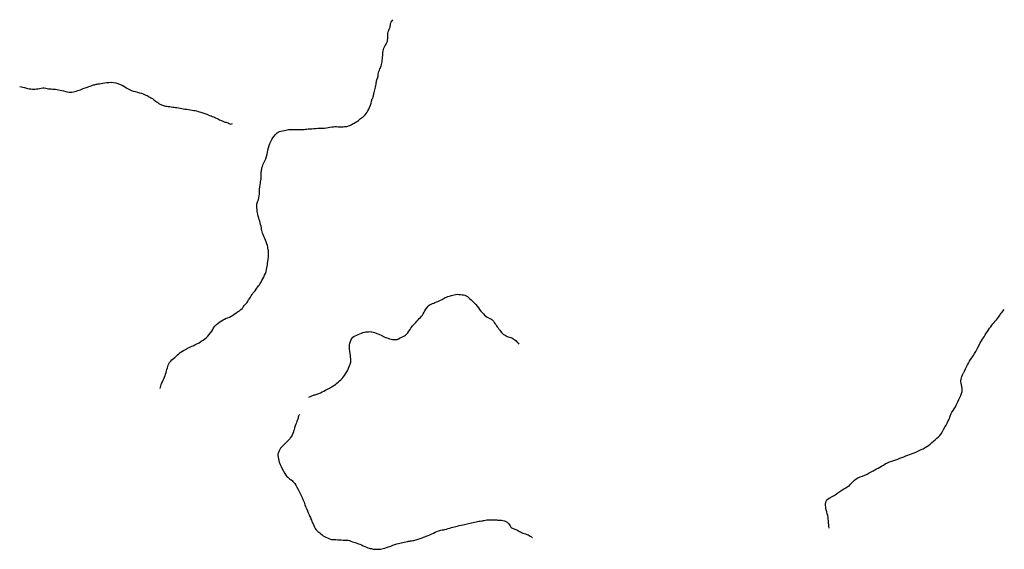
# Model space of a CAD drawing. Units: inches. Extents: x 479765 to 515901, y 6705902 to 6755260.
# Drawn here: x 488545 to 490494, y 6732341 to 6733389 of the extents above; entities that cross this region are included whole.
import ezdxf

# ---------------------------------------------------------------- set-up
doc = ezdxf.new("R2010")
doc.units = ezdxf.units.IN
doc.header["$MEASUREMENT"] = 0
doc.layers.add('DBO.Draft_water_inventory_streamsindefinite', color=10, linetype='Continuous')

# ---------------------------------------------------------------- blocks, each defined once
blk = doc.blocks.new('Draft_water_inventory_streamsindefinite_ACAD_1_FMEBLOCK1')
at = {"layer": 'DBO.Draft_water_inventory_streamsindefinite'}
for points in [[(76.3, 149.5), (77.7, 149.7), (82, 149.9), (85.8, 150), (89.1, 150), (92.2, 150.1), (95.3, 150.3), (98.7, 150.8), (102.3, 151.3), (105.8, 151.9), (109.5, 152.6), (112.7, 153.1), (115.6, 153.2), (118.9, 153.2), (122.4, 153.1), (125.7, 152.9), (129.1, 152.9), (132.1, 153), (134.7, 153.2), (137, 153.5), (139, 153.8), (141, 154.3), (142.8, 154.8), (145.1, 155.7), (147.5, 156.7), (149.9, 158), (152.1, 159.3), (153.8, 160.4), (156.5, 162), (158.6, 163), (160.3, 163.9), (162.4, 165.4), (163.6, 166.5), (164.9, 167.8), (166.5, 169.1), (168.5, 170.6), (170.6, 172.2), (172.8, 174.2), (175.2, 176.6), (177.3, 179.1), (179.2, 181.6), (180.9, 184.4), (182.5, 187.6), (184.2, 191.3), (185.8, 195.5), (187.3, 199.8), (188.3, 203.9), (189.4, 208.4), (190.6, 209.8), (191.4, 212.4), (191.7, 213.9), (192.1, 215.6), (192.6, 217.3), (193, 219.1), (193.4, 220.9), (194.1, 223.2), (194.8, 225.7), (195.6, 228.5), (196.2, 231.5), (196.7, 234.3), (197.2, 237.2), (197.6, 239.8), (197.8, 242), (198.2, 244), (198.8, 246), (199.6, 247.8), (200.3, 249.5), (200.7, 251.2), (201, 253), (201.3, 254.9), (201.5, 257.1), (202.1, 259.4), (202.9, 262), (203.9, 264.8), (204.8, 267.4), (205.6, 269.6), (206.4, 271.6), (207, 273.7), (207.7, 276), (208.4, 278.6), (209, 281.5), (209.5, 284.5), (209.7, 287.5), (210, 290.6), (210.2, 293.9), (210.4, 297), (210.8, 300), (211.3, 303.1), (212, 305.9), (212.6, 308.4), (213.8, 311.3), (215.3, 313.8), (216.8, 316.3), (218, 318.6), (219, 320.7), (219.5, 322.5), (220, 325.3), (220.1, 326.7), (220.4, 329.7), (220.5, 332.1), (220.3, 334.6), (220.3, 336.5), (220.7, 338.3), (221.3, 340.4), (221.9, 342), (222.5, 343.9), (223.3, 345.7), (224, 347.4), (225, 350.2), (224.9, 350.9), (225.3, 352.5), (225.4, 353.7), (225.5, 355.7), (225.9, 357.1), (227.1, 359.8), (230.4, 364.7)], [(-230.4, -364.7), (-229.1, -359.1), (-228.3, -356.7), (-227.6, -355.1), (-226.7, -353.2), (-225.5, -351.1), (-224.1, -348.3), (-222.8, -345.1), (-221.6, -342), (-220.6, -339.1), (-219.7, -336.2), (-218.6, -333), (-217.5, -329.8), (-216.7, -326.9), (-215.8, -323.9), (-215.1, -321.1), (-214.3, -318.4), (-213.3, -315.7), (-211.6, -313), (-209.4, -310.4), (-206.8, -307.7), (-203.9, -305.1), (-201.4, -302.9), (-198.7, -300.4), (-195.9, -297.9), (-193.1, -295.7), (-190.4, -293.6), (-187.6, -291.6), (-184.3, -289.4), (-180.3, -287.2), (-176.2, -285), (-172.8, -283.2), (-170, -282.1), (-167.6, -281.1), (-164.9, -279.9), (-161.5, -278.4), (-157.4, -276.4), (-153, -273.9), (-148.8, -271.2), (-145.1, -268.7), (-141.8, -266.3), (-138.8, -263.8), (-135.8, -260.9), (-133, -257.9), (-130.3, -254.7), (-128, -251.4), (-126.2, -248.1), (-124.4, -244.4), (-121.9, -241.1), (-118.7, -237.7), (-115.4, -235), (-112.3, -232.8), (-109.1, -230.8), (-105.7, -228.8), (-102.6, -227.2), (-99.3, -225.7), (-96.2, -224.6), (-93, -223.2), (-89.9, -221.6), (-86.9, -219.9), (-83.7, -217.8), (-80.4, -215.4), (-76.9, -213), (-73.4, -210.6), (-70.5, -208.6), (-68.2, -206.6), (-66.8, -204.8), (-65.4, -202.5), (-63.8, -200.3), (-62, -198.2), (-60.3, -196.5), (-58.1, -194.4), (-56.9, -192.6), (-56.6, -191.4), (-55.9, -190.4), (-55.1, -189.4), (-54.2, -188), (-53, -186.2), (-51.4, -183.8), (-49.9, -181.4), (-48.3, -178.8), (-46.5, -176.2), (-44.6, -173.8), (-42.4, -171.1), (-40.5, -168.4), (-38.7, -166.2), (-37.1, -163.7), (-35.5, -161.5), (-33.9, -159.3), (-32.1, -156.8), (-30.6, -154.2), (-29, -151.2), (-27.1, -147.8), (-25.2, -144.3), (-23.5, -140.6), (-22, -136.8), (-20.7, -133), (-19.6, -129.3), (-18.9, -126), (-18.4, -122.9), (-18, -119.9), (-17.5, -116.6), (-16.9, -113.1), (-16.3, -109.1), (-15.9, -105), (-15.6, -101.3), (-15.5, -97.8), (-15.7, -94.7), (-16, -91.9), (-16.5, -89.4), (-16.9, -87), (-17.3, -84.7), (-17.9, -81.9), (-19, -78.4), (-20.4, -74.7), (-21.9, -71.4), (-23.2, -68.1), (-24.4, -65.1), (-25.5, -62.3), (-26.6, -59.7), (-27.6, -57.3), (-28.3, -55), (-28.9, -52.4), (-29.4, -49.8), (-29.9, -46.7), (-30.6, -43.6), (-31.3, -40.2), (-32.3, -36.9), (-33.2, -33.7), (-34.2, -30.6), (-35.1, -27.4), (-36, -23.8), (-36.7, -20.4), (-37.3, -17.1), (-37.9, -13.9), (-38.5, -10.8), (-38.8, -7.5), (-38.9, -3.8), (-38.7, 0.1), (-37.6, 4.5), (-35.9, 8.8), (-34.7, 12.7), (-34.2, 16.6), (-33.9, 20.6), (-33.6, 24.9), (-33.3, 29.4), (-32.7, 34), (-32.1, 38.2), (-31.7, 41.9), (-31.4, 45), (-30.9, 47.6), (-30.6, 49.7), (-30.4, 51.9), (-30.3, 54.4), (-30.4, 56.8), (-30.5, 59.1), (-30.5, 61.1), (-30.1, 63), (-29.8, 64.9), (-29.5, 67), (-29.1, 69.3), (-28.7, 71.6), (-27.9, 74.5), (-26.7, 77.8), (-25.1, 81.6), (-23.3, 85.5), (-21.3, 89.6), (-19.6, 94.5), (-18.4, 98.6), (-17.5, 102.6), (-16.8, 106.7), (-15.8, 111.2), (-14.3, 115.8), (-12.9, 120), (-11.4, 124.1), (-9.4, 127.7), (-7.2, 131.1), (-4.8, 134.4), (-2.6, 137), (-0.6, 139.1), (1.2, 140.8), (3.2, 142.3), (5.8, 143.4), (8.7, 144.2), (12.1, 145), (15.3, 145.7), (18.5, 146.4), (21.3, 146.9), (23.5, 147.3), (26, 147.5), (28.9, 147.5), (32.1, 147.5), (36, 147.6), (40.2, 147.8), (44.5, 147.9), (48.4, 147.8), (51.7, 147.8), (54.7, 147.8), (57.3, 148.1), (60.1, 148.5), (63, 148.7)]]:
    blk.add_lwpolyline(points, dxfattribs=at)
blk = doc.blocks.new('Draft_water_inventory_streamsindefinite_ACAD_1_FMEBLOCK2')
at = {"layer": 'DBO.Draft_water_inventory_streamsindefinite'}
for points in [[(76.3, 149.5), (77.7, 149.7), (82, 149.9), (85.8, 150), (89.1, 150), (92.2, 150.1), (95.3, 150.3), (98.7, 150.8), (102.3, 151.3), (105.8, 151.9), (109.5, 152.6), (112.7, 153.1), (115.6, 153.2), (118.9, 153.2), (122.4, 153.1), (125.7, 152.9), (129.1, 152.9), (132.1, 153), (134.7, 153.2), (137, 153.5), (139, 153.8), (141, 154.3), (142.8, 154.8), (145.1, 155.7), (147.5, 156.7), (149.9, 158), (152.1, 159.3), (153.8, 160.4), (156.5, 162), (158.6, 163), (160.3, 163.9), (162.4, 165.4), (163.6, 166.5), (164.9, 167.8), (166.5, 169.1), (168.5, 170.6), (170.6, 172.2), (172.8, 174.2), (175.2, 176.6), (177.3, 179.1), (179.2, 181.6), (180.9, 184.4), (182.5, 187.6), (184.2, 191.3), (185.8, 195.5), (187.3, 199.8), (188.3, 203.9), (189.4, 208.4), (190.6, 209.8), (191.4, 212.4), (191.7, 213.9), (192.1, 215.6), (192.6, 217.3), (193, 219.1), (193.4, 220.9), (194.1, 223.2), (194.8, 225.7), (195.6, 228.5), (196.2, 231.5), (196.7, 234.3), (197.2, 237.2), (197.6, 239.8), (197.8, 242), (198.2, 244), (198.8, 246), (199.6, 247.8), (200.3, 249.5), (200.7, 251.2), (201, 253), (201.3, 254.9), (201.5, 257.1), (202.1, 259.4), (202.9, 262), (203.9, 264.8), (204.8, 267.4), (205.6, 269.6), (206.4, 271.6), (207, 273.7), (207.7, 276), (208.4, 278.6), (209, 281.5), (209.5, 284.5), (209.7, 287.5), (210, 290.6), (210.2, 293.9), (210.4, 297), (210.8, 300), (211.3, 303.1), (212, 305.9), (212.6, 308.4), (213.8, 311.3), (215.3, 313.8), (216.8, 316.3), (218, 318.6), (219, 320.7), (219.5, 322.5), (220, 325.3), (220.1, 326.7), (220.4, 329.7), (220.5, 332.1), (220.3, 334.6), (220.3, 336.5), (220.7, 338.3), (221.3, 340.4), (221.9, 342), (222.5, 343.9), (223.3, 345.7), (224, 347.4), (225, 350.2), (224.9, 350.9), (225.3, 352.5), (225.4, 353.7), (225.5, 355.7), (225.9, 357.1), (227.1, 359.8), (230.4, 364.7)], [(-230.4, -364.7), (-229.1, -359.1), (-228.3, -356.7), (-227.6, -355.1), (-226.7, -353.2), (-225.5, -351.1), (-224.1, -348.3), (-222.8, -345.1), (-221.6, -342), (-220.6, -339.1), (-219.7, -336.2), (-218.6, -333), (-217.5, -329.8), (-216.7, -326.9), (-215.8, -323.9), (-215.1, -321.1), (-214.3, -318.4), (-213.3, -315.7), (-211.6, -313), (-209.4, -310.4), (-206.8, -307.7), (-203.9, -305.1), (-201.4, -302.9), (-198.7, -300.4), (-195.9, -297.9), (-193.1, -295.7), (-190.4, -293.6), (-187.6, -291.6), (-184.3, -289.4), (-180.3, -287.2), (-176.2, -285), (-172.8, -283.2), (-170, -282.1), (-167.6, -281.1), (-164.9, -279.9), (-161.5, -278.4), (-157.4, -276.4), (-153, -273.9), (-148.8, -271.2), (-145.1, -268.7), (-141.8, -266.3), (-138.8, -263.8), (-135.8, -260.9), (-133, -257.9), (-130.3, -254.7), (-128, -251.4), (-126.2, -248.1), (-124.4, -244.4), (-121.9, -241.1), (-118.7, -237.7), (-115.4, -235), (-112.3, -232.8), (-109.1, -230.8), (-105.7, -228.8), (-102.6, -227.2), (-99.3, -225.7), (-96.2, -224.6), (-93, -223.2), (-89.9, -221.6), (-86.9, -219.9), (-83.7, -217.8), (-80.4, -215.4), (-76.9, -213), (-73.4, -210.6), (-70.5, -208.6), (-68.2, -206.6), (-66.8, -204.8), (-65.4, -202.5), (-63.8, -200.3), (-62, -198.2), (-60.3, -196.5), (-58.1, -194.4), (-56.9, -192.6), (-56.6, -191.4), (-55.9, -190.4), (-55.1, -189.4), (-54.2, -188), (-53, -186.2), (-51.4, -183.8), (-49.9, -181.4), (-48.3, -178.8), (-46.5, -176.2), (-44.6, -173.8), (-42.4, -171.1), (-40.5, -168.4), (-38.7, -166.2), (-37.1, -163.7), (-35.5, -161.5), (-33.9, -159.3), (-32.1, -156.8), (-30.6, -154.2), (-29, -151.2), (-27.1, -147.8), (-25.2, -144.3), (-23.5, -140.6), (-22, -136.8), (-20.7, -133), (-19.6, -129.3), (-18.9, -126), (-18.4, -122.9), (-18, -119.9), (-17.5, -116.6), (-16.9, -113.1), (-16.3, -109.1), (-15.9, -105), (-15.6, -101.3), (-15.5, -97.8), (-15.7, -94.7), (-16, -91.9), (-16.5, -89.4), (-16.9, -87), (-17.3, -84.7), (-17.9, -81.9), (-19, -78.4), (-20.4, -74.7), (-21.9, -71.4), (-23.2, -68.1), (-24.4, -65.1), (-25.5, -62.3), (-26.6, -59.7), (-27.6, -57.3), (-28.3, -55), (-28.9, -52.4), (-29.4, -49.8), (-29.9, -46.7), (-30.6, -43.6), (-31.3, -40.2), (-32.3, -36.9), (-33.2, -33.7), (-34.2, -30.6), (-35.1, -27.4), (-36, -23.8), (-36.7, -20.4), (-37.3, -17.1), (-37.9, -13.9), (-38.5, -10.8), (-38.8, -7.5), (-38.9, -3.8), (-38.7, 0.1), (-37.6, 4.5), (-35.9, 8.8), (-34.7, 12.7), (-34.2, 16.6), (-33.9, 20.6), (-33.6, 24.9), (-33.3, 29.4), (-32.7, 34), (-32.1, 38.2), (-31.7, 41.9), (-31.4, 45), (-30.9, 47.6), (-30.6, 49.7), (-30.4, 51.9), (-30.3, 54.4), (-30.4, 56.8), (-30.5, 59.1), (-30.5, 61.1), (-30.1, 63), (-29.8, 64.9), (-29.5, 67), (-29.1, 69.3), (-28.7, 71.6), (-27.9, 74.5), (-26.7, 77.8), (-25.1, 81.6), (-23.3, 85.5), (-21.3, 89.6), (-19.6, 94.5), (-18.4, 98.6), (-17.5, 102.6), (-16.8, 106.7), (-15.8, 111.2), (-14.3, 115.8), (-12.9, 120), (-11.4, 124.1), (-9.4, 127.7), (-7.2, 131.1), (-4.8, 134.4), (-2.6, 137), (-0.6, 139.1), (1.2, 140.8), (3.2, 142.3), (5.8, 143.4), (8.7, 144.2), (12.1, 145), (15.3, 145.7), (18.5, 146.4), (21.3, 146.9), (23.5, 147.3), (26, 147.5), (28.9, 147.5), (32.1, 147.5), (36, 147.6), (40.2, 147.8), (44.5, 147.9), (48.4, 147.8), (51.7, 147.8), (54.7, 147.8), (57.3, 148.1), (60.1, 148.5), (63, 148.7)]]:
    blk.add_lwpolyline(points, dxfattribs=at)
blk = doc.blocks.new('Draft_water_inventory_streamsindefinite_ACAD_1_FMEBLOCK3')
at = {"layer": 'DBO.Draft_water_inventory_streamsindefinite'}
for points in [[(-190.9, 48.8), (-179.7, 53), (-178.1, 53.5), (-176.3, 54.1), (-174.5, 54.7), (-172.7, 55.3), (-170.6, 56.2), (-167.8, 57.5), (-164.2, 59.1), (-160.6, 60.8), (-157.8, 62.3), (-154.9, 63.9), (-152.1, 65.3), (-149.7, 66.5), (-147.4, 67.7), (-145, 69.1), (-142.2, 70.9), (-139.5, 72.7), (-137.2, 74.6), (-135, 76.5), (-132.6, 78.4), (-129.9, 80.7), (-127, 83.2), (-124.5, 85.9), (-122.3, 88.5), (-119.9, 91.7), (-117.7, 95.1), (-115.6, 98.7), (-113.7, 102.3), (-112.1, 106.1), (-110.8, 109.4), (-109.6, 112.3), (-108.7, 114.2), (-108, 116), (-107.7, 117.9), (-107.6, 120.7), (-107.7, 124.2), (-107.9, 127.9), (-108.2, 131.5), (-108.6, 135.2), (-109.2, 139.4), (-109.8, 143.5), (-110.2, 147.2), (-110.1, 151.2), (-109.4, 155.2), (-108.4, 159), (-106.7, 162.5), (-105, 165.3), (-103.3, 167.3), (-101.4, 168.8), (-98.9, 170), (-95.9, 171.1), (-92.9, 172.3), (-89.6, 173.6), (-86.5, 175), (-83.6, 176.3), (-80.7, 177.2), (-77.7, 177.7), (-74.7, 178), (-72.2, 178.2), (-69.8, 178.3), (-67.5, 178.1), (-65.6, 177.8), (-63.5, 177.3), (-60.7, 176.5), (-57.5, 175.4), (-54.2, 174.2), (-50.7, 172.8), (-47.6, 171.3), (-45, 169.9), (-42.6, 168.6), (-40.3, 167.5), (-38.2, 166.8), (-36.2, 166.1), (-33.4, 165.1), (-30.6, 164), (-27.7, 163.1), (-24.8, 162.5), (-21.9, 162.4), (-18.9, 162.4), (-15.9, 162.9), (-12.9, 164.1), (-9.7, 165.7), (-6.6, 167.2), (-3.9, 168.5), (-1.5, 169.8), (0.7, 171.4), (3, 173.4), (5.2, 175.9), (7.5, 179.1), (9.7, 182.4), (11.6, 185.3), (13.2, 187.6), (14.6, 189.6), (16.4, 191.6), (18.5, 194), (20.9, 196.4), (23.2, 199), (25.6, 201.5), (28, 204.1), (30.3, 206.4), (32.4, 208.7), (34.2, 211.1), (35.8, 213.7), (37.4, 216.5), (39.2, 219.5), (41.2, 222.8), (43.4, 226.1), (45.8, 228.9), (47.7, 230.4), (49.6, 231.7), (51.7, 232.8), (54.1, 233.8), (56.5, 234.7), (59, 235.7), (61.8, 236.9), (64.7, 238.1), (67.5, 239.2), (70.3, 240.4), (73, 241.6), (75.4, 243), (77.5, 244.3), (79.5, 245.5), (82.1, 246.5), (84.7, 247.5), (87.4, 248.4), (89.9, 249.2), (92, 249.8), (94.3, 250.4), (96.9, 251.1), (99.6, 251.7), (102.7, 252.1), (106, 252), (109.4, 251.7), (112.6, 251.2), (115.5, 250.8), (118, 250.2), (120.7, 249.1), (123.2, 247.5), (125.6, 245.5), (128.2, 243.1), (130.8, 240.9), (133.1, 238.8), (135.4, 236.6), (137.5, 234.4), (140, 231.8), (142.4, 228.7), (144.9, 225.4), (147.5, 222.1), (150.1, 219), (152.5, 216.1), (155, 213.5), (157.3, 211.1), (159.8, 208.8), (162.5, 206.8), (165.3, 205.4), (167.8, 204.4), (169.7, 203.5), (171.4, 202.5), (173, 201), (174.6, 198.8), (176.2, 196.4), (177.8, 194.1), (179.4, 192.1), (180.8, 190), (182.3, 187.8), (183.9, 185.5), (185.7, 183.3), (187.5, 181), (189.3, 178.7), (190.9, 176.7), (192.2, 175.2), (193.6, 174), (194.9, 172.9), (196.5, 172), (198, 171), (199.8, 170), (201.9, 168.9), (204.2, 168.1), (206.6, 167.5), (209.5, 166.9), (211.5, 166.1), (212.9, 165), (214.8, 163.6), (217.3, 161.9), (219.5, 160.1), (221.1, 158.3), (222.3, 156.9), (223.6, 155.6), (224.8, 153.8), (225.3, 153.2)], [(-208.9, 14.5), (-209.5, 13.4), (-210.1, 12.3), (-210.7, 10.9), (-211.4, 9.1), (-211.8, 7.3), (-212.5, 5.2), (-213.4, 2.7), (-214.1, 0.3), (-214.9, -2.2), (-216.2, -4.9), (-217.5, -8.2), (-218.7, -11.9), (-219.9, -15.9), (-220.7, -18.8), (-221, -19.9), (-222.1, -23.1), (-223.4, -26.1), (-224.9, -28.7), (-226.7, -31.3), (-228.5, -33.6), (-230.8, -36.2), (-233.3, -38.8), (-236.1, -41.4), (-238.8, -43.9), (-241.6, -46.6), (-244.2, -49.4), (-246.4, -52), (-248.2, -54.7), (-249.6, -57.5), (-250.9, -60.4), (-251.7, -63.3), (-251.8, -66.7), (-251.4, -70.1), (-250.8, -73.5), (-250.2, -76.6), (-249, -80), (-247.5, -84.1), (-245.5, -88.4), (-243.2, -93), (-240.8, -97.6), (-238.2, -102.1), (-235.8, -105.6), (-233.8, -108), (-232.3, -109.7), (-230.1, -111.5), (-228.6, -112.5), (-226.8, -113.8), (-226.4, -114.2), (-225.4, -115), (-223.8, -116.2), (-222, -117.9), (-220.2, -119.7), (-218.3, -122.2), (-216.3, -125.4), (-214.1, -129.4), (-211.9, -133.7), (-209.5, -137.8), (-207.4, -141.8), (-205.5, -145.8), (-203.9, -149.8), (-202.5, -153.3), (-201.3, -156.2), (-200.1, -158.9), (-199.2, -161.5), (-198.3, -164.1), (-197, -167.5), (-195.3, -171.6), (-193.5, -175.9), (-191.7, -180.3), (-190.2, -184), (-188.8, -187.1), (-187.6, -189.5), (-186.9, -191.1), (-186.3, -192.7), (-185.6, -194.5), (-184.7, -196.7), (-183.7, -199), (-182.3, -202), (-180.9, -205), (-179.4, -208), (-177.9, -210.7), (-176.4, -213), (-174.7, -214.9), (-172.8, -216.8), (-171, -218.1), (-169, -219.7), (-166.6, -221.5), (-164.1, -223.4), (-161.9, -225.2), (-159.4, -227), (-156.8, -228.4), (-153.9, -229.5), (-151, -230.6), (-148, -231.8), (-145.6, -232.5), (-143.4, -232.7), (-140.5, -232.9), (-137, -233), (-133.4, -233.2), (-130, -233.3), (-126.5, -233.5), (-122.9, -233.7), (-119, -233.7), (-115.8, -233.9), (-112.9, -234.2), (-110.2, -234.7), (-107.3, -235.9), (-104.4, -237.1), (-101.4, -238.1), (-98.6, -238.9), (-95.4, -239.9), (-92.5, -241), (-89.7, -242.1), (-86.5, -243.4), (-83, -244.9), (-79.7, -246.6), (-76.5, -248.1), (-73.5, -249.2), (-71.4, -249.9), (-69.5, -250.4), (-66.8, -250.6), (-65.2, -251.1), (-63.2, -251.6), (-61.8, -251.8), (-60.2, -252), (-58.5, -252.1), (-56.8, -252.1), (-54.8, -251.9), (-52.6, -251.8), (-50.8, -251.7), (-48.7, -251.6), (-46.3, -251.3), (-43.6, -250.7), (-40.3, -249.8), (-36.6, -248.6), (-32.6, -247.3), (-28.5, -245.8), (-24.5, -244.2), (-20.4, -242.7), (-16.6, -241.5), (-13.3, -240.6), (-10.4, -239.8), (-7.6, -239), (-4.8, -238.5), (-1.9, -237.9), (1.2, -237.2), (4.4, -236.6), (6.9, -236.2), (8.9, -235.9), (10.8, -235.5), (12.9, -235.2), (15.2, -234.9), (17.4, -234.4), (19.5, -233.9), (21.8, -233.3), (24, -232.8), (26.1, -232.2), (28, -231.5), (29.8, -230.9), (31.8, -230.2), (33.8, -229.3), (36.2, -228.4), (38.8, -227.3), (41.9, -226.1), (45.4, -224.8), (49.1, -223.4), (52.6, -221.8), (56.1, -220.1), (59.6, -218.3), (62.8, -216.9), (65.8, -215.7), (68.5, -214.7), (70.9, -214.1), (73.6, -213.8), (76.3, -213.4), (78.8, -212.9), (81.8, -212.1), (85.1, -211.1), (88.5, -210.1), (91.6, -209.2), (94.6, -208.4), (97.5, -207.7), (100.5, -206.9), (103.4, -206.2), (107, -205.3), (110.6, -204.2), (114, -203.4), (117.2, -202.8), (120, -202.3), (122.7, -201.8), (125.5, -201.2), (128.4, -200.6), (131.5, -199.9), (134.4, -199.2), (137.4, -198.6), (140.3, -197.9), (143.2, -197.3), (146.2, -196.6), (148.6, -196.2), (151.7, -195.8), (154, -195.7), (155.3, -195.4), (156.7, -195), (158.9, -194.6), (161.5, -194.1), (163, -193.9), (164.5, -193.7), (166.1, -193.5), (167.8, -193.5), (170.4, -193.5), (173.2, -193.6), (176.3, -193.8), (179.2, -193.9), (181.7, -194.1), (183.8, -194.2), (185.8, -194.4), (188.1, -194.5), (190.7, -194.7), (193.4, -195.2), (196.4, -196), (199.3, -197.1), (201.7, -198.5), (203.2, -199.8), (204.5, -201.1), (206.5, -203.4), (208.1, -205.8), (209.3, -208.1), (210.5, -209.9), (212.5, -210.5), (213.9, -210.8), (215.6, -211.4), (217.4, -212), (219.2, -212.8), (221, -213.8), (222.8, -214.8), (224.6, -215.8), (226.5, -216.8), (228.4, -217.8), (230.5, -218.8), (233, -220), (235.7, -220.9), (238.5, -221.7), (241.1, -222.7), (243.7, -223.7), (245.8, -224.9), (247.5, -225.8), (250, -227.3), (251.7, -228.6), (251.8, -228.9)]]:
    blk.add_lwpolyline(points, dxfattribs=at)
blk = doc.blocks.new('Draft_water_inventory_streamsindefinite_ACAD_1_FMEBLOCK4')
at = {"layer": 'DBO.Draft_water_inventory_streamsindefinite'}
for points in [[(-190.9, 48.8), (-179.7, 53), (-178.1, 53.5), (-176.3, 54.1), (-174.5, 54.7), (-172.7, 55.3), (-170.6, 56.2), (-167.8, 57.5), (-164.2, 59.1), (-160.6, 60.8), (-157.8, 62.3), (-154.9, 63.9), (-152.1, 65.3), (-149.7, 66.5), (-147.4, 67.7), (-145, 69.1), (-142.2, 70.9), (-139.5, 72.7), (-137.2, 74.6), (-135, 76.5), (-132.6, 78.4), (-129.9, 80.7), (-127, 83.2), (-124.5, 85.9), (-122.3, 88.5), (-119.9, 91.7), (-117.7, 95.1), (-115.6, 98.7), (-113.7, 102.3), (-112.1, 106.1), (-110.8, 109.4), (-109.6, 112.3), (-108.7, 114.2), (-108, 116), (-107.7, 117.9), (-107.6, 120.7), (-107.7, 124.2), (-107.9, 127.9), (-108.2, 131.5), (-108.6, 135.2), (-109.2, 139.4), (-109.8, 143.5), (-110.2, 147.2), (-110.1, 151.2), (-109.4, 155.2), (-108.4, 159), (-106.7, 162.5), (-105, 165.3), (-103.3, 167.3), (-101.4, 168.8), (-98.9, 170), (-95.9, 171.1), (-92.9, 172.3), (-89.6, 173.6), (-86.5, 175), (-83.6, 176.3), (-80.7, 177.2), (-77.7, 177.7), (-74.7, 178), (-72.2, 178.2), (-69.8, 178.3), (-67.5, 178.1), (-65.6, 177.8), (-63.5, 177.3), (-60.7, 176.5), (-57.5, 175.4), (-54.2, 174.2), (-50.7, 172.8), (-47.6, 171.3), (-45, 169.9), (-42.6, 168.6), (-40.3, 167.5), (-38.2, 166.8), (-36.2, 166.1), (-33.4, 165.1), (-30.6, 164), (-27.7, 163.1), (-24.8, 162.5), (-21.9, 162.4), (-18.9, 162.4), (-15.9, 162.9), (-12.9, 164.1), (-9.7, 165.7), (-6.6, 167.2), (-3.9, 168.5), (-1.5, 169.8), (0.7, 171.4), (3, 173.4), (5.2, 175.9), (7.5, 179.1), (9.7, 182.4), (11.6, 185.3), (13.2, 187.6), (14.6, 189.6), (16.4, 191.6), (18.5, 194), (20.9, 196.4), (23.2, 199), (25.6, 201.5), (28, 204.1), (30.3, 206.4), (32.4, 208.7), (34.2, 211.1), (35.8, 213.7), (37.4, 216.5), (39.2, 219.5), (41.2, 222.8), (43.4, 226.1), (45.8, 228.9), (47.7, 230.4), (49.6, 231.7), (51.7, 232.8), (54.1, 233.8), (56.5, 234.7), (59, 235.7), (61.8, 236.9), (64.7, 238.1), (67.5, 239.2), (70.3, 240.4), (73, 241.6), (75.4, 243), (77.5, 244.3), (79.5, 245.5), (82.1, 246.5), (84.7, 247.5), (87.4, 248.4), (89.9, 249.2), (92, 249.8), (94.3, 250.4), (96.9, 251.1), (99.6, 251.7), (102.7, 252.1), (106, 252), (109.4, 251.7), (112.6, 251.2), (115.5, 250.8), (118, 250.2), (120.7, 249.1), (123.2, 247.5), (125.6, 245.5), (128.2, 243.1), (130.8, 240.9), (133.1, 238.8), (135.4, 236.6), (137.5, 234.4), (140, 231.8), (142.4, 228.7), (144.9, 225.4), (147.5, 222.1), (150.1, 219), (152.5, 216.1), (155, 213.5), (157.3, 211.1), (159.8, 208.8), (162.5, 206.8), (165.3, 205.4), (167.8, 204.4), (169.7, 203.5), (171.4, 202.5), (173, 201), (174.6, 198.8), (176.2, 196.4), (177.8, 194.1), (179.4, 192.1), (180.8, 190), (182.3, 187.8), (183.9, 185.5), (185.7, 183.3), (187.5, 181), (189.3, 178.7), (190.9, 176.7), (192.2, 175.2), (193.6, 174), (194.9, 172.9), (196.5, 172), (198, 171), (199.8, 170), (201.9, 168.9), (204.2, 168.1), (206.6, 167.5), (209.5, 166.9), (211.5, 166.1), (212.9, 165), (214.8, 163.6), (217.3, 161.9), (219.5, 160.1), (221.1, 158.3), (222.3, 156.9), (223.6, 155.6), (224.8, 153.8), (225.3, 153.2)], [(-208.9, 14.5), (-209.5, 13.4), (-210.1, 12.3), (-210.7, 10.9), (-211.4, 9.1), (-211.8, 7.3), (-212.5, 5.2), (-213.4, 2.7), (-214.1, 0.3), (-214.9, -2.2), (-216.2, -4.9), (-217.5, -8.2), (-218.7, -11.9), (-219.9, -15.9), (-220.7, -18.8), (-221, -19.9), (-222.1, -23.1), (-223.4, -26.1), (-224.9, -28.7), (-226.7, -31.3), (-228.5, -33.6), (-230.8, -36.2), (-233.3, -38.8), (-236.1, -41.4), (-238.8, -43.9), (-241.6, -46.6), (-244.2, -49.4), (-246.4, -52), (-248.2, -54.7), (-249.6, -57.5), (-250.9, -60.4), (-251.7, -63.3), (-251.8, -66.7), (-251.4, -70.1), (-250.8, -73.5), (-250.2, -76.6), (-249, -80), (-247.5, -84.1), (-245.5, -88.4), (-243.2, -93), (-240.8, -97.6), (-238.2, -102.1), (-235.8, -105.6), (-233.8, -108), (-232.3, -109.7), (-230.1, -111.5), (-228.6, -112.5), (-226.8, -113.8), (-226.4, -114.2), (-225.4, -115), (-223.8, -116.2), (-222, -117.9), (-220.2, -119.7), (-218.3, -122.2), (-216.3, -125.4), (-214.1, -129.4), (-211.9, -133.7), (-209.5, -137.8), (-207.4, -141.8), (-205.5, -145.8), (-203.9, -149.8), (-202.5, -153.3), (-201.3, -156.2), (-200.1, -158.9), (-199.2, -161.5), (-198.3, -164.1), (-197, -167.5), (-195.3, -171.6), (-193.5, -175.9), (-191.7, -180.3), (-190.2, -184), (-188.8, -187.1), (-187.6, -189.5), (-186.9, -191.1), (-186.3, -192.7), (-185.6, -194.5), (-184.7, -196.7), (-183.7, -199), (-182.3, -202), (-180.9, -205), (-179.4, -208), (-177.9, -210.7), (-176.4, -213), (-174.7, -214.9), (-172.8, -216.8), (-171, -218.1), (-169, -219.7), (-166.6, -221.5), (-164.1, -223.4), (-161.9, -225.2), (-159.4, -227), (-156.8, -228.4), (-153.9, -229.5), (-151, -230.6), (-148, -231.8), (-145.6, -232.5), (-143.4, -232.7), (-140.5, -232.9), (-137, -233), (-133.4, -233.2), (-130, -233.3), (-126.5, -233.5), (-122.9, -233.7), (-119, -233.7), (-115.8, -233.9), (-112.9, -234.2), (-110.2, -234.7), (-107.3, -235.9), (-104.4, -237.1), (-101.4, -238.1), (-98.6, -238.9), (-95.4, -239.9), (-92.5, -241), (-89.7, -242.1), (-86.5, -243.4), (-83, -244.9), (-79.7, -246.6), (-76.5, -248.1), (-73.5, -249.2), (-71.4, -249.9), (-69.5, -250.4), (-66.8, -250.6), (-65.2, -251.1), (-63.2, -251.6), (-61.8, -251.8), (-60.2, -252), (-58.5, -252.1), (-56.8, -252.1), (-54.8, -251.9), (-52.6, -251.8), (-50.8, -251.7), (-48.7, -251.6), (-46.3, -251.3), (-43.6, -250.7), (-40.3, -249.8), (-36.6, -248.6), (-32.6, -247.3), (-28.5, -245.8), (-24.5, -244.2), (-20.4, -242.7), (-16.6, -241.5), (-13.3, -240.6), (-10.4, -239.8), (-7.6, -239), (-4.8, -238.5), (-1.9, -237.9), (1.2, -237.2), (4.4, -236.6), (6.9, -236.2), (8.9, -235.9), (10.8, -235.5), (12.9, -235.2), (15.2, -234.9), (17.4, -234.4), (19.5, -233.9), (21.8, -233.3), (24, -232.8), (26.1, -232.2), (28, -231.5), (29.8, -230.9), (31.8, -230.2), (33.8, -229.3), (36.2, -228.4), (38.8, -227.3), (41.9, -226.1), (45.4, -224.8), (49.1, -223.4), (52.6, -221.8), (56.1, -220.1), (59.6, -218.3), (62.8, -216.9), (65.8, -215.7), (68.5, -214.7), (70.9, -214.1), (73.6, -213.8), (76.3, -213.4), (78.8, -212.9), (81.8, -212.1), (85.1, -211.1), (88.5, -210.1), (91.6, -209.2), (94.6, -208.4), (97.5, -207.7), (100.5, -206.9), (103.4, -206.2), (107, -205.3), (110.6, -204.2), (114, -203.4), (117.2, -202.8), (120, -202.3), (122.7, -201.8), (125.5, -201.2), (128.4, -200.6), (131.5, -199.9), (134.4, -199.2), (137.4, -198.6), (140.3, -197.9), (143.2, -197.3), (146.2, -196.6), (148.6, -196.2), (151.7, -195.8), (154, -195.7), (155.3, -195.4), (156.7, -195), (158.9, -194.6), (161.5, -194.1), (163, -193.9), (164.5, -193.7), (166.1, -193.5), (167.8, -193.5), (170.4, -193.5), (173.2, -193.6), (176.3, -193.8), (179.2, -193.9), (181.7, -194.1), (183.8, -194.2), (185.8, -194.4), (188.1, -194.5), (190.7, -194.7), (193.4, -195.2), (196.4, -196), (199.3, -197.1), (201.7, -198.5), (203.2, -199.8), (204.5, -201.1), (206.5, -203.4), (208.1, -205.8), (209.3, -208.1), (210.5, -209.9), (212.5, -210.5), (213.9, -210.8), (215.6, -211.4), (217.4, -212), (219.2, -212.8), (221, -213.8), (222.8, -214.8), (224.6, -215.8), (226.5, -216.8), (228.4, -217.8), (230.5, -218.8), (233, -220), (235.7, -220.9), (238.5, -221.7), (241.1, -222.7), (243.7, -223.7), (245.8, -224.9), (247.5, -225.8), (250, -227.3), (251.7, -228.6), (251.8, -228.9)]]:
    blk.add_lwpolyline(points, dxfattribs=at)

msp = doc.modelspace()

# ---------------------------------------------------------------- linework, layer by layer
at = {"layer": 'DBO.Draft_water_inventory_streamsindefinite'}
for points in [[(488545.2112, 6733256.7351), (488554.8506, 6733254.6255), (488556.7801, 6733253.9056), (488558.8003, 6733253.1758), (488561.1669, 6733252.5559), (488564.0282, 6733252.026), (488567.0627, 6733251.5361), (488569.9487, 6733251.1362), (488572.81, 6733251.0162), (488575.6713, 6733251.1262), (488578.4667, 6733251.5561), (488581.4599, 6733252.156), (488584.6098, 6733252.8059), (488587.6773, 6733253.4357), (488590.8025, 6733253.7457), (488593.8369, 6733253.6257), (488596.8137, 6733253.2558), (488599.6915, 6733252.6759), (488602.4703, 6733252.136), (488604.9111, 6733251.7861), (488607.6322, 6733251.5761), (488610.4193, 6733251.4361), (488613.2806, 6733251.3162), (488616.2491, 6733250.9362), (488619.3001, 6733250.3964), (488622.1779, 6733249.8165), (488625.2124, 6733249.3266), (488628.4777, 6733248.6567), (488632.1883, 6733247.8069), (488636.2041, 6733246.8571), (488640.0384, 6733245.8873), (488642.809, 6733245.3674), (488645.761, 6733245.2574), (488648.6635, 6733245.4574), (488651.6815, 6733246.0072), (488654.6335, 6733246.7071), (488657.2887, 6733247.457), (488660.084, 6733248.3168), (488662.8794, 6733249.1766), (488665.6335, 6733250.1364), (488668.3381, 6733251.1862), (488670.8861, 6733252.226), (488673.0383, 6733253.1458), (488674.8441, 6733253.8756), (488677.6559, 6733254.7755), (488679.7421, 6733255.2354), (488682.2983, 6733256.2352), (488685.0195, 6733257.3749), (488686.3883, 6733257.8748), (488687.8808, 6733258.3847), (488689.5135, 6733258.9046), (488691.3605, 6733259.5045), (488693.0427, 6733260.0844), (488694.6836, 6733260.5743), (488696.4317, 6733261.0042), (488698.3612, 6733261.4041), (488700.6618, 6733261.774), (488703.1686, 6733262.064), (488706.1536, 6733262.4939), (488709.7405, 6733262.9538), (488713.5666, 6733263.4337), (488717.7885, 6733264.0436), (488721.9279, 6733264.6335), (488726.3064, 6733264.8634), (488730.8086, 6733264.4135), (488735.3026, 6733263.5837), (488739.7389, 6733262.2439), (488744.0927, 6733260.5043), (488747.8281, 6733258.8646), (488751.3408, 6733257.205), (488754.6062, 6733255.3453), (488757.5417, 6733253.4457), (488760.939, 6733251.3862), (488764.9712, 6733249.2566), (488769.4734, 6733247.5669), (488773.8684, 6733246.3372), (488778.1563, 6733245.3374), (488782.4276, 6733244.2076), (488786.2537, 6733243.0878), (488789.6263, 6733241.9681), (488792.4876, 6733240.8783), (488795.1427, 6733239.6485), (488797.3361, 6733238.3888), (488799.3976, 6733237.169), (488801.0303, 6733236.1093), (488802.7371, 6733235.1395), (488804.5595, 6733234.2896), (488806.3323, 6733233.4698), (488807.7836, 6733232.6), (488809.2184, 6733231.5402), (488810.7686, 6733230.2804), (488812.3765, 6733228.9507), (488814.1659, 6733227.521), (488815.8398, 6733226.3912), (488818.7093, 6733224.7716), (488819.7731, 6733223.8218), (488820.2678, 6733222.842), (488821.6284, 6733222.2021), (488822.8075, 6733221.8022), (488824.2506, 6733221.2023), (488826.0069, 6733220.3725), (488827.7798, 6733219.5526), (488829.7175, 6733218.8128), (488831.6883, 6733218.2229), (488833.6838, 6733217.883), (488836.5369, 6733217.3531), (488839.3899, 6733217.0731), (488842.2512, 6733216.7532), (488845.1868, 6733216.2433), (488848.1305, 6733215.7334), (488851.0083, 6733215.3935), (488853.6882, 6733215.0835), (488856.4506, 6733214.8036), (488859.4108, 6733214.4537), (488862.6185, 6733213.9238), (488865.8179, 6733213.2339), (488869.009, 6733212.5441), (488872.1259, 6733211.8342), (488875.6881, 6733211.3343), (488879.3163, 6733210.8444), (488882.961, 6733210.3545), (488886.35, 6733209.8146), (488889.5576, 6733209.3147), (488892.4189, 6733208.7848), (488895.1731, 6733208.115), (488898.1581, 6733207.2651), (488901.1018, 6733206.3653), (488903.658, 6733205.7254), (488905.7113, 6733205.2455), (488907.649, 6733204.6257), (488909.5538, 6733203.9858), (488911.5576, 6733203.2959), (488913.6602, 6733202.4961), (488915.7629, 6733201.6563), (488918.2284, 6733200.6565), (488921.032, 6733199.3967), (488923.8768, 6733198.167), (488926.466, 6733197.0772), (488928.544, 6733196.4573), (488930.4983, 6733195.6375), (488932.9967, 6733194.4177), (488935.7921, 6733193.078), (488938.5627, 6733191.8783), (488940.8468, 6733190.8785), (488942.7516, 6733190.0786), (488944.4585, 6733189.3188), (488947.3363, 6733187.8791), (488948.6639, 6733187.2092), (488951.3108, 6733186.2194), (488954.0237, 6733185.6395), (488955.4337, 6733185.3296), (488957.9074, 6733184.4098), (488959.8122, 6733183.16), (488961.313, 6733182.4402), (488963.1271, 6733181.7803), (488966.3677, 6733183.0001)], [(488545.2112, 6733256.7351), (488554.8506, 6733254.6255), (488556.7801, 6733253.9056), (488558.8003, 6733253.1758), (488561.1669, 6733252.5559), (488564.0282, 6733252.026), (488567.0627, 6733251.5361), (488569.9487, 6733251.1362), (488572.81, 6733251.0162), (488575.6713, 6733251.1262), (488578.4667, 6733251.5561), (488581.4599, 6733252.156), (488584.6098, 6733252.8059), (488587.6773, 6733253.4357), (488590.8025, 6733253.7457), (488593.8369, 6733253.6257), (488596.8137, 6733253.2558), (488599.6915, 6733252.6759), (488602.4703, 6733252.136), (488604.9111, 6733251.7861), (488607.6322, 6733251.5761), (488610.4193, 6733251.4361), (488613.2806, 6733251.3162), (488616.2491, 6733250.9362), (488619.3001, 6733250.3964), (488622.1779, 6733249.8165), (488625.2124, 6733249.3266), (488628.4777, 6733248.6567), (488632.1883, 6733247.8069), (488636.2041, 6733246.8571), (488640.0384, 6733245.8873), (488642.809, 6733245.3674), (488645.761, 6733245.2574), (488648.6635, 6733245.4574), (488651.6815, 6733246.0072), (488654.6335, 6733246.7071), (488657.2887, 6733247.457), (488660.084, 6733248.3168), (488662.8794, 6733249.1766), (488665.6335, 6733250.1364), (488668.3381, 6733251.1862), (488670.8861, 6733252.226), (488673.0383, 6733253.1458), (488674.8441, 6733253.8756), (488677.6559, 6733254.7755), (488679.7421, 6733255.2354), (488682.2983, 6733256.2352), (488685.0195, 6733257.3749), (488686.3883, 6733257.8748), (488687.8808, 6733258.3847), (488689.5135, 6733258.9046), (488691.3605, 6733259.5045), (488693.0427, 6733260.0844), (488694.6836, 6733260.5743), (488696.4317, 6733261.0042), (488698.3612, 6733261.4041), (488700.6618, 6733261.774), (488703.1686, 6733262.064), (488706.1536, 6733262.4939), (488709.7405, 6733262.9538), (488713.5666, 6733263.4337), (488717.7885, 6733264.0436), (488721.9279, 6733264.6335), (488726.3064, 6733264.8634), (488730.8086, 6733264.4135), (488735.3026, 6733263.5837), (488739.7389, 6733262.2439), (488744.0927, 6733260.5043), (488747.8281, 6733258.8646), (488751.3408, 6733257.205), (488754.6062, 6733255.3453), (488757.5417, 6733253.4457), (488760.939, 6733251.3862), (488764.9712, 6733249.2566), (488769.4734, 6733247.5669), (488773.8684, 6733246.3372), (488778.1563, 6733245.3374), (488782.4276, 6733244.2076), (488786.2537, 6733243.0878), (488789.6263, 6733241.9681), (488792.4876, 6733240.8783), (488795.1427, 6733239.6485), (488797.3361, 6733238.3888), (488799.3976, 6733237.169), (488801.0303, 6733236.1093), (488802.7371, 6733235.1395), (488804.5595, 6733234.2896), (488806.3323, 6733233.4698), (488807.7836, 6733232.6), (488809.2184, 6733231.5402), (488810.7686, 6733230.2804), (488812.3765, 6733228.9507), (488814.1659, 6733227.521), (488815.8398, 6733226.3912), (488818.7093, 6733224.7716), (488819.7731, 6733223.8218), (488820.2678, 6733222.842), (488821.6284, 6733222.2021), (488822.8075, 6733221.8022), (488824.2506, 6733221.2023), (488826.0069, 6733220.3725), (488827.7798, 6733219.5526), (488829.7175, 6733218.8128), (488831.6883, 6733218.2229), (488833.6838, 6733217.883), (488836.5369, 6733217.3531), (488839.3899, 6733217.0731), (488842.2512, 6733216.7532), (488845.1868, 6733216.2433), (488848.1305, 6733215.7334), (488851.0083, 6733215.3935), (488853.6882, 6733215.0835), (488856.4506, 6733214.8036), (488859.4108, 6733214.4537), (488862.6185, 6733213.9238), (488865.8179, 6733213.2339), (488869.009, 6733212.5441), (488872.1259, 6733211.8342), (488875.6881, 6733211.3343), (488879.3163, 6733210.8444), (488882.961, 6733210.3545), (488886.35, 6733209.8146), (488889.5576, 6733209.3147), (488892.4189, 6733208.7848), (488895.1731, 6733208.115), (488898.1581, 6733207.2651), (488901.1018, 6733206.3653), (488903.658, 6733205.7254), (488905.7113, 6733205.2455), (488907.649, 6733204.6257), (488909.5538, 6733203.9858), (488911.5576, 6733203.2959), (488913.6602, 6733202.4961), (488915.7629, 6733201.6563), (488918.2284, 6733200.6565), (488921.032, 6733199.3967), (488923.8768, 6733198.167), (488926.466, 6733197.0772), (488928.544, 6733196.4573), (488930.4983, 6733195.6375), (488932.9967, 6733194.4177), (488935.7921, 6733193.078), (488938.5627, 6733191.8783), (488940.8468, 6733190.8785), (488942.7516, 6733190.0786), (488944.4585, 6733189.3188), (488947.3363, 6733187.8791), (488948.6639, 6733187.2092), (488951.3108, 6733186.2194), (488954.0237, 6733185.6395), (488955.4337, 6733185.3296), (488957.9074, 6733184.4098), (488959.8122, 6733183.16), (488961.313, 6733182.4402), (488963.1271, 6733181.7803), (488966.3677, 6733183.0001)], [(489116.4008, 6733172.5722), (489119.592, 6733172.6522), (489123.2531, 6733172.8521), (489127.0462, 6733173.1821), (489129.7508, 6733173.402)], [(489116.4008, 6733172.5722), (489119.592, 6733172.6522), (489123.2531, 6733172.8521), (489127.0462, 6733173.1821), (489129.7508, 6733173.402)], [(490147.354, 6732383.0729), (490146.6531, 6732387.1121), (490146.4882, 6732388.9217), (490146.3975, 6732390.5414), (490146.2903, 6732392.231), (490146.1583, 6732393.9707), (490146.0099, 6732395.9603), (490145.8285, 6732398.4698), (490145.5482, 6732401.3092), (490145.0369, 6732404.5785), (490144.5174, 6732408.0278), (490143.6104, 6732411.7671), (490142.5137, 6732415.6963), (490141.5159, 6732419.6554), (490140.7985, 6732422.8548), (490140.378, 6732425.4543), (490140.3038, 6732427.9238), (490140.3203, 6732430.7932), (490140.7326, 6732433.7226), (490141.483, 6732436.622), (490142.86, 6732439.2115), (490145.1029, 6732441.1511), (490148.9207, 6732443.3706), (490153.2003, 6732445.7901), (490157.1501, 6732448.1297), (490160.8277, 6732450.4792), (490164.6208, 6732453.0087), (490168.6118, 6732455.6981), (490172.5368, 6732458.3076), (490176.602, 6732460.8271), (490180.4281, 6732463.0466), (490183.2399, 6732464.6663), (490185.4003, 6732466.156), (490187.3793, 6732467.8756), (490189.5562, 6732469.9652), (490192.2196, 6732472.6247), (490194.916, 6732475.4241), (490197.7114, 6732478.2035), (490200.7788, 6732480.723), (490204.3328, 6732482.7526), (490208.5134, 6732484.5322), (490213.0899, 6732486.2119), (490217.6993, 6732488.0315), (490222.2015, 6732490.1411), (490226.5966, 6732492.4806), (490230.6205, 6732494.6602), (490234.4136, 6732496.7298), (490237.679, 6732498.5594), (490240.9526, 6732500.399), (490244.2592, 6732502.1287), (490247.5163, 6732503.7683), (490250.8641, 6732505.6379), (490254.4922, 6732507.8875), (490258.3678, 6732510.197), (490262.4412, 6732512.4666), (490266.828, 6732514.3962), (490271.2066, 6732515.9259), (490275.2965, 6732517.2756), (490279.2298, 6732518.5753), (490283.0064, 6732519.8051), (490287.2612, 6732521.4247), (490291.0873, 6732522.9944), (490294.9134, 6732524.5641), (490297.684, 6732525.6539), (490298.8302, 6732526.1138), (490302.6975, 6732527.5635), (490306.5895, 6732528.9732), (490310.3331, 6732530.3129), (490313.8376, 6732531.5627), (490317.2761, 6732532.9724), (490321.2094, 6732534.712), (490325.423, 6732536.6416), (490329.5624, 6732538.5313), (490333.438, 6732540.3809), (490337.1733, 6732542.4205), (490340.6366, 6732544.61), (490343.7782, 6732546.7796), (490343.9761, 6732546.9195), (490347.1261, 6732549.489), (490350.4079, 6732552.3684), (490353.7722, 6732555.2878), (490357.2025, 6732558.0473), (490360.5338, 6732561.0167), (490363.5683, 6732563.8561), (490364.1207, 6732564.456), (490366.0915, 6732566.6255), (490368.7219, 6732570.0448), (490371.4266, 6732574.104), (490373.8921, 6732578.5431), (490376.3081, 6732582.8822), (490378.6169, 6732586.8514), (490380.7279, 6732590.6306), (490382.3935, 6732594.2199), (490384.0015, 6732597.4693), (490385.2136, 6732600.2287), (490386.0959, 6732602.6482), (490386.5577, 6732604.5778), (490387.1102, 6732606.3674), (490387.877, 6732608.1871), (490388.883, 6732610.1967), (490390.3508, 6732612.7361), (490392.4205, 6732615.7455), (490394.7128, 6732619.1049), (490397.1701, 6732623.324), (490399.6274, 6732628.003), (490400.0726, 6732628.9329), (490401.8702, 6732632.7821), (490404.0636, 6732637.4611), (490405.9189, 6732641.6403), (490407.8814, 6732645.5695), (490409.3327, 6732649.6386), (490410.2233, 6732653.5778), (490410.4377, 6732656.8872), (490410.2315, 6732660.1865), (490409.7615, 6732663.4858), (490409.2008, 6732666.7352), (490408.4587, 6732669.8345), (490408.0629, 6732672.7139), (490408.0629, 6732675.5634), (490408.3267, 6732678.0029), (490409.0276, 6732680.6123), (490410.0501, 6732683.3718), (490411.4601, 6732686.4811), (490413.1918, 6732690.1104), (490413.7277, 6732691.1502), (490415.1295, 6732693.8696), (490417.1085, 6732697.9588), (490419.0298, 6732702.008), (490420.9181, 6732705.8972), (490422.9713, 6732709.5864), (490425.107, 6732713.0957), (490427.2839, 6732716.505), (490429.7907, 6732720.2043), (490432.5035, 6732724.2634), (490435.101, 6732728.3926), (490437.4016, 6732732.3618), (490439.6032, 6732736.5709), (490441.6564, 6732740.7101), (490443.8333, 6732745.2092), (490446.2823, 6732749.4883), (490448.7561, 6732753.8774), (490450.5289, 6732756.6369), (490451.4277, 6732758.0466), (490453.8108, 6732761.8358), (490455.7816, 6732765.3051), (490457.9997, 6732768.8344), (490460.358, 6732772.2337), (490462.6009, 6732775.463), (490464.819, 6732778.3424), (490467.1773, 6732781.5218), (490469.3872, 6732784.3912), (490471.4734, 6732787.1706), (490473.7163, 6732790.18), (490475.8684, 6732792.7895), (490478.202, 6732795.379), (490480.3212, 6732797.8385), (490482.3002, 6732800.188), (490483.9576, 6732802.4475), (490485.5161, 6732804.7371), (490486.6705, 6732806.5267), (490487.7177, 6732808.0864), (490489.5813, 6732810.4159), (490491.2304, 6732812.4855), (490493.9186, 6732815.4749)], [(490147.354, 6732383.0729), (490146.6531, 6732387.1121), (490146.4882, 6732388.9217), (490146.3975, 6732390.5414), (490146.2903, 6732392.231), (490146.1583, 6732393.9707), (490146.0099, 6732395.9603), (490145.8285, 6732398.4698), (490145.5482, 6732401.3092), (490145.0369, 6732404.5785), (490144.5174, 6732408.0278), (490143.6104, 6732411.7671), (490142.5137, 6732415.6963), (490141.5159, 6732419.6554), (490140.7985, 6732422.8548), (490140.378, 6732425.4543), (490140.3038, 6732427.9238), (490140.3203, 6732430.7932), (490140.7326, 6732433.7226), (490141.483, 6732436.622), (490142.86, 6732439.2115), (490145.1029, 6732441.1511), (490148.9207, 6732443.3706), (490153.2003, 6732445.7901), (490157.1501, 6732448.1297), (490160.8277, 6732450.4792), (490164.6208, 6732453.0087), (490168.6118, 6732455.6981), (490172.5368, 6732458.3076), (490176.602, 6732460.8271), (490180.4281, 6732463.0466), (490183.2399, 6732464.6663), (490185.4003, 6732466.156), (490187.3793, 6732467.8756), (490189.5562, 6732469.9652), (490192.2196, 6732472.6247), (490194.916, 6732475.4241), (490197.7114, 6732478.2035), (490200.7788, 6732480.723), (490204.3328, 6732482.7526), (490208.5134, 6732484.5322), (490213.0899, 6732486.2119), (490217.6993, 6732488.0315), (490222.2015, 6732490.1411), (490226.5966, 6732492.4806), (490230.6205, 6732494.6602), (490234.4136, 6732496.7298), (490237.679, 6732498.5594), (490240.9526, 6732500.399), (490244.2592, 6732502.1287), (490247.5163, 6732503.7683), (490250.8641, 6732505.6379), (490254.4922, 6732507.8875), (490258.3678, 6732510.197), (490262.4412, 6732512.4666), (490266.828, 6732514.3962), (490271.2066, 6732515.9259), (490275.2965, 6732517.2756), (490279.2298, 6732518.5753), (490283.0064, 6732519.8051), (490287.2612, 6732521.4247), (490291.0873, 6732522.9944), (490294.9134, 6732524.5641), (490297.684, 6732525.6539), (490298.8302, 6732526.1138), (490302.6975, 6732527.5635), (490306.5895, 6732528.9732), (490310.3331, 6732530.3129), (490313.8376, 6732531.5627), (490317.2761, 6732532.9724), (490321.2094, 6732534.712), (490325.423, 6732536.6416), (490329.5624, 6732538.5313), (490333.438, 6732540.3809), (490337.1733, 6732542.4205), (490340.6366, 6732544.61), (490343.7782, 6732546.7796), (490343.9761, 6732546.9195), (490347.1261, 6732549.489), (490350.4079, 6732552.3684), (490353.7722, 6732555.2878), (490357.2025, 6732558.0473), (490360.5338, 6732561.0167), (490363.5683, 6732563.8561), (490364.1207, 6732564.456), (490366.0915, 6732566.6255), (490368.7219, 6732570.0448), (490371.4266, 6732574.104), (490373.8921, 6732578.5431), (490376.3081, 6732582.8822), (490378.6169, 6732586.8514), (490380.7279, 6732590.6306), (490382.3935, 6732594.2199), (490384.0015, 6732597.4693), (490385.2136, 6732600.2287), (490386.0959, 6732602.6482), (490386.5577, 6732604.5778), (490387.1102, 6732606.3674), (490387.877, 6732608.1871), (490388.883, 6732610.1967), (490390.3508, 6732612.7361), (490392.4205, 6732615.7455), (490394.7128, 6732619.1049), (490397.1701, 6732623.324), (490399.6274, 6732628.003), (490400.0726, 6732628.9329), (490401.8702, 6732632.7821), (490404.0636, 6732637.4611), (490405.9189, 6732641.6403), (490407.8814, 6732645.5695), (490409.3327, 6732649.6386), (490410.2233, 6732653.5778), (490410.4377, 6732656.8872), (490410.2315, 6732660.1865), (490409.7615, 6732663.4858), (490409.2008, 6732666.7352), (490408.4587, 6732669.8345), (490408.0629, 6732672.7139), (490408.0629, 6732675.5634), (490408.3267, 6732678.0029), (490409.0276, 6732680.6123), (490410.0501, 6732683.3718), (490411.4601, 6732686.4811), (490413.1918, 6732690.1104), (490413.7277, 6732691.1502), (490415.1295, 6732693.8696), (490417.1085, 6732697.9588), (490419.0298, 6732702.008), (490420.9181, 6732705.8972), (490422.9713, 6732709.5864), (490425.107, 6732713.0957), (490427.2839, 6732716.505), (490429.7907, 6732720.2043), (490432.5035, 6732724.2634), (490435.101, 6732728.3926), (490437.4016, 6732732.3618), (490439.6032, 6732736.5709), (490441.6564, 6732740.7101), (490443.8333, 6732745.2092), (490446.2823, 6732749.4883), (490448.7561, 6732753.8774), (490450.5289, 6732756.6369), (490451.4277, 6732758.0466), (490453.8108, 6732761.8358), (490455.7816, 6732765.3051), (490457.9997, 6732768.8344), (490460.358, 6732772.2337), (490462.6009, 6732775.463), (490464.819, 6732778.3424), (490467.1773, 6732781.5218), (490469.3872, 6732784.3912), (490471.4734, 6732787.1706), (490473.7163, 6732790.18), (490475.8684, 6732792.7895), (490478.202, 6732795.379), (490480.3212, 6732797.8385), (490482.3002, 6732800.188), (490483.9576, 6732802.4475), (490485.5161, 6732804.7371), (490486.6705, 6732806.5267), (490487.7177, 6732808.0864), (490489.5813, 6732810.4159), (490491.2304, 6732812.4855), (490493.9186, 6732815.4749)]]:
    msp.add_lwpolyline(points, dxfattribs=at)

# ---------------------------------------------------------------- block references
for name, p in [('Draft_water_inventory_streamsindefinite_ACAD_1_FMEBLOCK1', (489053.4314, 6733023.8575)), ('Draft_water_inventory_streamsindefinite_ACAD_1_FMEBLOCK2', (489053.4314, 6733023.8575)), ('Draft_water_inventory_streamsindefinite_ACAD_1_FMEBLOCK3', (489308.0425, 6732593.5451)), ('Draft_water_inventory_streamsindefinite_ACAD_1_FMEBLOCK4', (489308.0425, 6732593.5451))]:
    msp.add_blockref(name, p, dxfattribs=at)

doc.saveas('drawing.dxf')
